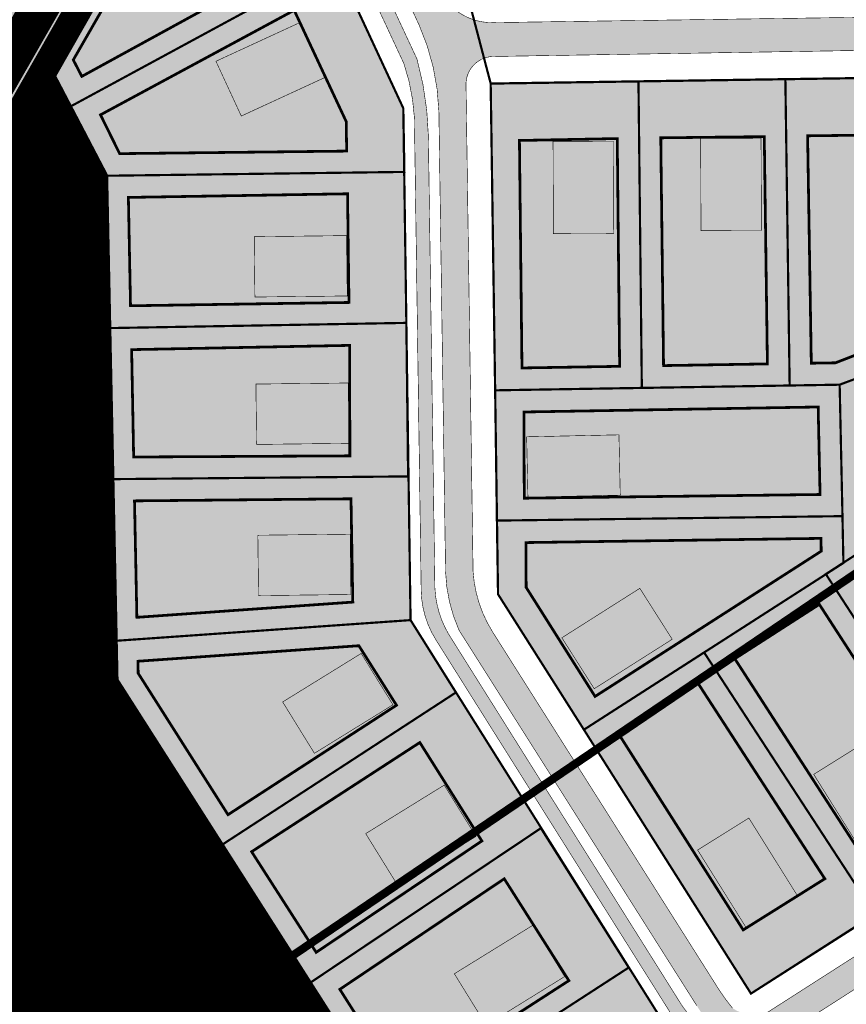
# Model space of a CAD drawing. Extents: x 544713 to 546720, y 6581012 to 6583071.
# Drawn here: x 545340 to 545491, y 6581701 to 6581880 of the extents above; entities that cross this region are included whole.
import ezdxf

# ---------------------------------------------------------------- set-up
doc = ezdxf.new("R2010")
doc.units = 0
doc.header["$MEASUREMENT"] = 0
for name, pattern in [('CENTER', [2, 1.25, -0.25, 0.25, -0.25]), ('DASHED', [0.75, 0.5, -0.25]), ('DIVIDE', [1.25, 0.5, -0.25, 0, -0.25, 0, -0.25])]:
    doc.linetypes.add(name, pattern=pattern)
doc.layers.add('2D Drafting - General_Pen_No__169', color=7, linetype='Continuous', lineweight=13, true_color=0x68b353)
doc.layers.add('2D Drafting - General_Pen_No__177', color=7, linetype='Continuous', lineweight=15, true_color=0xf1d507)
for name, color, linetype, lineweight in [('410 Hoonestus - rajatav', 7, 'Continuous', 0), ('dp.plan', 5, 'Continuous', 0), ('OPT-DP-ala', 129, 'CENTER', 9), ('OPT-kinnistu piir', 38, 'Continuous', 0), ('OPT-mood-krunt', 1, 'Continuous', 0)]:
    doc.layers.add(name, color=color, linetype=linetype, lineweight=lineweight)
doc.layers.add('OPT-teed', color=7, linetype='Continuous')
doc.layers.add('OPT_mood-piir', color=1, linetype='Continuous')

msp = doc.modelspace()

# ---------------------------------------------------------------- hatches: boundary and pattern name
at = {"ltscale": 3, "true_color": 0xf8d731}
h = msp.add_hatch(color=40, dxfattribs=at)
h.dxf.hatch_style = 1
h.paths.add_polyline_path([(545378.5430210169, 6581931.519136968), (545345.0567027661, 6581872.112484037), (545355.7140400375, 6581851.70619059), (545357.6037439815, 6581759.79467506), (545413.6544442092, 6581671.891700474), (545451.1903958133, 6581662.817162286), (545471.2847996934, 6581680.656453575), (545458.6324459193, 6581695.160287306), (545411.1987427428, 6581770.692618182), (545409.876150447, 6581864.014959566)])
h = msp.add_hatch(color=40, dxfattribs=at)
h.dxf.hatch_style = 1
h.paths.add_polyline_path([(545425.79425841, 6581868.508574486), (545427.1335822431, 6581775.403727032), (545473.2115663287, 6581702.601814455), (545584.235721435, 6581773.803353189), (545553.6135831128, 6581820.946276972), (545536.6109142451, 6581870.160827607)])
at = {"layer": '2D Drafting - General_Pen_No__169', "linetype": 'Continuous', "lineweight": 0}
msp.add_hatch(color=256, dxfattribs=at).paths.add_polyline_path([(545310.1310841213, 6581888.210752264), (545243.7079278813, 6581826.767497336), (545190.1939999849, 6581885.06286257), (545107.8936812817, 6581809.510807879), (545051.0506702769, 6581757.32264204), (545014.7079533166, 6581723.958400922), (545078.567953316, 6581641.688400922), (545234.5279533169, 6581706.018400922), (545308.5779533177, 6581807.978400922), (545381.8379533174, 6581936.778400922), (545377.8827618295, 6581992.838816457), (545362.9186902917, 6581991.80108506), (545366.55634907, 6581940.241340696)])
at = {"layer": '2D Drafting - General_Pen_No__169', "ltscale": 3}
h = msp.add_hatch(dxfattribs=at)
h.set_pattern_fill('ANSI31', color=256)
h.set_pattern_definition([(45, (0, 0), (-0.08838834764831845, 0.08838834764831845), [])])
h.paths.add_polyline_path([(545143.3871722498, 6581559.769272167), (545146.1328639004, 6581552.624723307), (544903.467172251, 6581360.549272167), (544865.6859482444, 6581332.136345742), (544868.6828367517, 6581329.771015225), (544934.4436661551, 6581284.466473502), (545222.3773366153, 6581468.313209201), (545267.0125927168, 6581496.841031407), (545311.4971722611, 6581525.35927118), (545333.6071722604, 6581539.449271177), (545355.7971722583, 6581553.31927118), (545421.6630296924, 6581594.418452873), (545494.3271722593, 6581639.88927118), (545502.1482061638, 6581645.276655964), (545487.6818292291, 6581661.859967615), (545481.1589482401, 6581655.684542079), (545451.1903958133, 6581662.817162286), (545413.6544442092, 6581671.891700474), (545357.6037439815, 6581759.79467506), (545355.7140400375, 6581851.70619059), (545344.9196786316, 6581872.374853016), (545308.6071037541, 6581807.65364838), (545234.7079134833, 6581705.674567542), (545078.7002418067, 6581641.229069746)])
at = {"layer": '410 Hoonestus - rajatav'}
h = msp.add_hatch(color=40, dxfattribs=at)
h.dxf.hatch_style = 1
h.paths.add_polyline_path([(545395.631653389, 6581869.641469303), (545380.3585620942, 6581862.593726134), (545375.7485032128, 6581872.584137057), (545391.021594516, 6581879.63188021)])
h = msp.add_hatch(color=40, dxfattribs=at)
h.dxf.hatch_style = 1
h.paths.add_polyline_path([(545464.1069682323, 6581841.697129792), (545464.0500509561, 6581858.51779452), (545475.0527582228, 6581858.555025151), (545475.1096754818, 6581841.734360422)])
h = msp.add_hatch(color=40, dxfattribs=at)
h.dxf.hatch_style = 1
h.paths.add_polyline_path([(545437.218679208, 6581841.158000189), (545437.1617619317, 6581857.978664917), (545448.1644691984, 6581858.015895548), (545448.2213864574, 6581841.195230819)])
h = msp.add_hatch(color=40, dxfattribs=at)
h.dxf.hatch_style = 1
h.paths.add_polyline_path([(545399.6634812668, 6581829.791209013), (545382.8438381184, 6581829.597286796), (545382.7169900263, 6581840.599325828), (545399.5366331759, 6581840.793248028)])
h = msp.add_hatch(color=40, dxfattribs=at)
h.dxf.hatch_style = 1
h.paths.add_polyline_path([(545399.9700880417, 6581802.920056473), (545383.1504448933, 6581802.726134256), (545383.0235968012, 6581813.728173289), (545399.8432399508, 6581813.922095489)])
h = msp.add_hatch(color=40, dxfattribs=at)
h.dxf.hatch_style = 1
h.paths.add_polyline_path([(545449.3999145293, 6581793.471803656), (545432.5830484583, 6581793.109840984), (545432.3462820017, 6581804.110063479), (545449.1631480755, 6581804.472026136)])
h = msp.add_hatch(color=40, dxfattribs=at)
h.dxf.hatch_style = 1
h.paths.add_polyline_path([(545400.3231001298, 6581775.358666928), (545383.5034569814, 6581775.164744711), (545383.3766088893, 6581786.166783744), (545400.1962520389, 6581786.360705944)])
h = msp.add_hatch(color=40, dxfattribs=at)
h.dxf.hatch_style = 1
h.paths.add_polyline_path([(545458.8632310353, 6581767.197165625), (545444.6617778497, 6581758.182914197), (545438.7653896156, 6581767.472346853), (545452.9668428119, 6581776.486598271)])
h = msp.add_hatch(color=40, dxfattribs=at)
h.dxf.hatch_style = 1
h.paths.add_polyline_path([(545407.9909259035, 6581755.255976158), (545393.6840344697, 6581746.410024599), (545387.8977342896, 6581755.768426361), (545402.2046257328, 6581764.614377906)])
h = msp.add_hatch(color=40, dxfattribs=at)
h.dxf.hatch_style = 1
h.paths.add_polyline_path([(545493.5601431419, 6581728.304274676), (545484.6456021931, 6581742.568529341), (545493.9761144578, 6581748.399695108), (545502.8906553922, 6581734.135440433)])
h = msp.add_hatch(color=40, dxfattribs=at)
h.dxf.hatch_style = 1
h.paths.add_polyline_path([(545423.120597829, 6581731.252582086), (545408.8137063951, 6581722.406630527), (545403.0274062151, 6581731.765032289), (545417.3342976583, 6581740.610983834)])
h = msp.add_hatch(color=40, dxfattribs=at)
h.dxf.hatch_style = 1
h.paths.add_polyline_path([(545472.4107468878, 6581714.51095184), (545463.496205939, 6581728.775206505), (545472.8267182037, 6581734.606372272), (545481.7412591381, 6581720.342117597)])
h = msp.add_hatch(color=40, dxfattribs=at)
h.dxf.hatch_style = 1
h.paths.add_polyline_path([(545439.2682839298, 6581705.700517219), (545424.9613924959, 6581696.85456566), (545419.1750923159, 6581706.212967421), (545433.4819837591, 6581715.058918966)])
at = {"layer": 'OPT-teed', "true_color": 0x939598}
h = msp.add_hatch(color=252, dxfattribs=at)
h.dxf.hatch_style = 1
edge = h.paths.add_edge_path()
edge.add_line((545762.0785422841, 6582074.527442576), (545774.8234227746, 6582043.98042853))
edge.add_arc((545764.1591331612, 6582038.613633856), 11.93857437166521, -58.92583189355639, 26.71378756038939, ccw=False)
edge.add_line((545770.3211952172, 6582028.38824637), (545566.2302582981, 6581889.952098323))
edge.add_line((545566.2302582981, 6581889.952098323), (545551.711670016, 6581880.237332006))
edge.add_arc((545536.9900910844, 6581899.55076063), 24.28442734429443, 269.1041260462033, 307.31630773138573, ccw=False)
edge.add_line((545536.6103964603, 6581875.269301789), (545426.0713840005, 6581873.451882308))
edge.add_arc((545426.3592739417, 6581868.39976677), 5.060311455746913, 93.26141776216626, 180.8564425809592)
edge.add_line((545421.2995278009, 6581868.324129352), (545421.4409085131, 6581858.622384393))
edge.add_line((545421.4409085131, 6581858.622384393), (545422.588960298, 6581779.54384165))
edge.add_arc((545446.0309113744, 6581781.03711347), 23.48946425520836, 183.644864190399, 212.1549870137668)
edge.add_line((545426.1444597318, 6581768.535754661), (545466.3285417599, 6581704.98648297))
edge.add_arc((545503.829612651, 6581727.388470137), 43.68271222092002, 210.8527970099856, 218.8945434343358)
edge.add_arc((545473.7773975813, 6581705.540801878), 6.834555011888281, 234.7331820569508, 290.2765910980526)
edge.add_line((545476.1459292728, 6581699.129780131), (545588.161538085, 6581770.937591977))
edge.add_arc((545584.5021724246, 6581775.047491365), 5.502929221192079, 311.6811784399364, 394.0991317432156)
edge.add_line((545589.0589765883, 6581778.132579017), (545559.211325469, 6581824.631464018))
edge.add_line((545559.211325469, 6581824.631464018), (545543.222834852, 6581871.013879573))
edge.add_arc((545534.8872633401, 6581866.550607746), 9.455292054028176, 28.16676992478626, 67.52427660917617)
edge.add_arc((545537.3653008728, 6581898.292897544), 23.03326927297416, 272.8285776608982, 300.9582562572572)
edge.add_arc((545552.6388588501, 6581874.716073738), 5.134143807322708, 131.8428470728246, 203.1113282901111)
edge.add_line((545547.9167613606, 6581872.700824887), (545563.874814872, 6581826.444928456))
edge.add_line((545563.874814872, 6581826.444928456), (545593.4087311295, 6581780.697593511))
edge.add_arc((545598.1073483913, 6581784.807008592), 6.242138774800519, 221.1729728766209, 304.0159935679195)
edge.add_line((545601.5993525032, 6581779.633015573), (545695.8922424354, 6581838.960705766))
edge.add_arc((545694.2959122756, 6581842.554192082), 3.932100441152493, 293.9521712686067, 377.4572155318288)
edge.add_line((545698.0469050093, 6581843.73379684), (545710.2560521453, 6581851.377730537))
edge.add_line((545710.2560521453, 6581851.377730537), (545717.1886064832, 6581840.364507152))
edge.add_line((545717.1886064832, 6581840.364507152), (545705.3159702059, 6581832.931257024))
edge.add_arc((545700.8999885304, 6581829.898133259), 5.357306593148978, 34.48328565908926, 111.7176446941656)
edge.add_line((545698.9176089773, 6581834.875171057), (545652.3235650025, 6581805.691329573))
edge.add_line((545652.3235650025, 6581805.691329573), (545589.9181213046, 6581766.187631375))
edge.add_line((545589.9181213046, 6581766.187631375), (545481.8719390983, 6581696.823907506))
edge.add_arc((545485.3289497634, 6581691.602925799), 6.261754763801508, 123.5100585088564, 213.4054410039414)
edge.add_line((545480.1016645385, 6581688.155453986), (545500.0401962068, 6581665.360109719))
edge.add_line((545500.0401962068, 6581665.360109719), (545500.040196207, 6581665.360109719))
edge.add_arc((545502.865947998, 6581668.182865684), 3.994098699251395, 224.96961176154, 304.9244055568759)
edge.add_line((545505.1525502168, 6581664.908071841), (545513.0827460161, 6581655.826555246))
edge.add_line((545513.0827460161, 6581655.826555246), (545503.5342330798, 6581647.008584869))
edge.add_line((545503.5342330798, 6581647.008584869), (545495.445371309, 6581655.863580666))
edge.add_arc((545490.8263019215, 6581659.380899273), 5.805801597650377, 322.7115344804906, 397.5248000968031)
edge.add_line((545495.4308237623, 6581662.917240718), (545493.0134472755, 6581665.550464273))
edge.add_line((545493.0134472755, 6581665.550464273), (545486.0411984217, 6581673.479593541))
edge.add_line((545486.0411984217, 6581673.479593541), (545471.7816426932, 6581689.910650112))
edge.add_arc((545509.6904395923, 6581729.055956116), 54.49249365282678, 211.7393904597093, 225.9193627587021, ccw=False)
edge.add_line((545463.3473174273, 6581700.389828151), (545420.0333303708, 6581768.839814449))
edge.add_arc((545445.9843484893, 6581780.438440992), 28.42505020344881, 181.7564904484719, 204.0819224654892, ccw=False)
edge.add_line((545417.5726545055, 6581779.567163747), (545416.356860385, 6581863.458655928))
edge.add_arc((545374.6015539543, 6581862.179846167), 41.77488443468982, 1.754208334905862, 24.0215358216385)
edge.add_line((545412.7584206118, 6581879.185565687), (545391.8280704727, 6581924.140849504))
edge.add_arc((545424.6267031037, 6581941.27131529), 37.00274531038455, 183.2970548590103, 207.5777083892485, ccw=False)
edge.add_line((545387.685205691, 6581939.14318714), (545383.4082758724, 6581985.842464029))
edge.add_line((545383.4082758724, 6581985.842464029), (545389.3866638148, 6581986.578360228))
edge.add_line((545389.3866638148, 6581986.578360228), (545392.8284524638, 6581941.94403152))
edge.add_arc((545440.369483653, 6581947.390794678), 47.85203104806575, 186.53586439477, 206.6975330733733)
edge.add_line((545397.6189225414, 6581925.891808653), (545416.539964915, 6581885.33743194))
edge.add_arc((545426.0040293674, 6581890.323427939), 10.69713382434757, 207.7818102981686, 272.0648027133011)
edge.add_line((545426.3894450223, 6581879.633239595), (545532.5967286272, 6581881.160198656))
edge.add_arc((545531.8545238158, 6581915.803712674), 34.65146362756571, 271.227320611199, 302.9237901522346)
edge.add_line((545550.688392221, 6581886.717473103), (545766.5919691407, 6582033.160720081))
edge.add_arc((545762.0767361752, 6582039.278095999), 7.603263565817786, 306.4310214029065, 384.7328591666389)
edge.add_line((545768.9825400645, 6582042.459210502), (545756.2308497556, 6582072.792909636))
edge.add_arc((545751.4645741422, 6582070.672684725), 5.216582875274525, 23.98136001200306, 106.8540782862402)
edge.add_line((545749.9521029944, 6582075.665195909), (545763.9460218971, 6582080.691218524))
edge.add_arc((545768.3471222383, 6582075.992999052), 6.437619934784307, 133.1297914370562, 193.1590519972428)
at = {"layer": 'OPT-teed'}
h = msp.add_hatch(color=31, dxfattribs=at)
h.dxf.hatch_style = 1
edge = h.paths.add_edge_path()
edge.add_line((545390.43788154, 6581920.001591278), (545412.3631792972, 6581873.006169831))
edge.add_arc((545357.761579057, 6581857.738531164), 56.69599226817937, 1.2165333927026154, 15.621995763969721, ccw=False)
edge.add_line((545414.4447919725, 6581858.942239119), (545415.6284125517, 6581776.594147323))
edge.add_arc((545433.7515696854, 6581777.35874533), 18.13927877853693, 182.4158194201192, 211.0449771767053)
edge.add_line((545418.2105116452, 6581768.004123499), (545460.6241855145, 6581700.443509498))
edge.add_arc((545592.9284812766, 6581795.959504122), 163.1800597688338, 215.8270903593256, 218.965348916685)
edge.add_line((545466.0516741013, 6581693.34367831), (545496.5668097538, 6581658.416977186))
edge.add_arc((545488.1992349537, 6581660.61881288), 8.652420959286319, 327.09721350479236, 345.2574468970818, ccw=False)
edge.add_line((545495.4637508924, 6581655.91868558), (545463.4008638005, 6581692.550666481))
edge.add_arc((545618.0159746775, 6581812.561241107), 195.7252424535825, 215.4311162453129, 217.8182271991112, ccw=False)
edge.add_line((545458.5364872399, 6581699.094666204), (545415.8168820704, 6581767.097375428))
edge.add_arc((545430.5962800109, 6581776.404092959), 17.46555451974223, 181.4184515801438, 212.1989838205536, ccw=False)
edge.add_line((545413.1360774648, 6581775.971748499), (545411.9452564127, 6581858.917426472))
edge.add_arc((545374.1445199706, 6581860.101258365), 37.81926934137091, 358.2062146094285, 378.4962933580704)
edge.add_line((545410.0102039668, 6581872.099168391), (545387.7824454211, 6581919.8284511))
edge.add_arc((545405.3851097526, 6581927.647820255), 19.26126490008723, 183.249334812478, 203.951514687717, ccw=False)
edge.add_line((545386.1548106358, 6581926.556068714), (545380.9146744966, 6581985.663712305))
edge.add_line((545380.9146744966, 6581985.663712305), (545383.2586597899, 6581985.831738926))
edge.add_line((545383.2586597899, 6581985.831738926), (545387.7740307499, 6581937.720787862))
edge.add_line((545387.7740307499, 6581937.720787862), (545388.7197911919, 6581926.704474581))
edge.add_arc((545411.767880554, 6581929.040552901), 23.16617545386072, 185.7875464029622, 202.9656550878832)

# ---------------------------------------------------------------- linework, layer by layer
at = {"layer": '2D Drafting - General_Pen_No__177', "linetype": 'Continuous', "lineweight": 0, "ltscale": 0.001, "const_width": 2}
msp.add_lwpolyline([(545382.4086681781, 6581997.914198047), (545386.3484633894, 6581954.659802311, -0.06544399302223917), (545385.5727595614, 6581947.018493741, 0.2435791196905021), (545372.0919397365, 6581932.753491577, -0.1728013755966871), (545332.648104501, 6581880.111449915, 0.2266780642507586), (545250.9938239611, 6581812.103276121, 0.3817161878175416), (545166.3892559791, 6581824.791797969, -0.2257093491033547), (545079.3213899, 6581757.297624373, 1.225215451833618), (545127.3466267381, 6581679.467262314, -0.1938906256488763), (545191.0332139554, 6581730.160824155, 0.4081841672913923), (545250.9938239611, 6581812.103276121, 0.3675015646569845), (545304.0545970751, 6581835.889792553), (545334.8150601814, 6581871.332484869), (545332.648104501, 6581880.111449915)], format="xyb", dxfattribs=at)
at = {"layer": '410 Hoonestus - rajatav', "linetype": 'DIVIDE', "ltscale": 5, "const_width": 0.4999999999999999, "flags": 128}
for points in [[(545386.6674106161, 6581889.203681977), (545374.4041673598, 6581915.780724763), (545349.7553840202, 6581872.829692885), (545351.3082583292, 6581869.823656641)], [(545399.5603925803, 6581856.204307809), (545399.4733444651, 6581861.590505842), (545389.997341053, 6581881.878069106), (545354.7127339258, 6581862.815318774), (545358.1984228283, 6581855.738494845)], [(545431.0313464993, 6581858.13983159), (545431.4950313347, 6581816.663675057), (545449.2874144391, 6581816.963554835), (545448.8534279851, 6581858.485996849)], [(545456.7822871628, 6581858.621628039), (545457.286453329, 6581817.095017875), (545476.2047858553, 6581817.402592959), (545475.6377249846, 6581858.840639059)], [(545483.5295207071, 6581858.98655376), (545484.2037549687, 6581817.532241921), (545488.6150774179, 6581817.603522692), (545503.9803152473, 6581823.565403366), (545503.612812997, 6581859.231551494)], [(545399.9803317297, 6581828.606140044), (545399.7151070038, 6581848.419827942), (545359.7925094871, 6581847.758347626), (545360.1813166074, 6581828.002229899)], [(545400.1398065969, 6581800.642212757), (545400.1034232051, 6581820.783027521), (545360.3835350429, 6581820.004547461), (545360.7510393099, 6581800.429491991)], [(545431.846925697, 6581808.636620116), (545431.9132316514, 6581792.921350518), (545485.7971754117, 6581793.594738113), (545485.4555090816, 6581809.550483529)], [(545361.3376684762, 6581771.198648578), (545400.6763766194, 6581773.977760118), (545400.3496061558, 6581792.811596051), (545360.9072622937, 6581792.430594044), (545361.3376684762, 6581771.198648578)], [(545485.9682681037, 6581785.596276294), (545432.2280800204, 6581784.829176791), (545432.2556103059, 6581776.660565366), (545444.8109272909, 6581756.773942992), (545486.0095642419, 6581783.26324736)], [(545485.6674436699, 6581773.560668496), (545470.2707216186, 6581763.646401206), (545493.273129067, 6581728.042144337), (545508.7969362934, 6581737.821764563)], [(545401.779099422, 6581766.02346333), (545361.534724417, 6581763.19276783), (545361.5799233286, 6581760.9943809), (545377.9426727628, 6581735.212536642), (545408.63583865, 6581755.170744696)], [(545463.4943468564, 6581759.28456745), (545449.0730584516, 6581749.998402028), (545471.7974069661, 6581714.208318858), (545486.6680132969, 6581723.534074877)], [(545424.1868484124, 6581730.426807467), (545412.8862348987, 6581748.379874465), (545382.2442164246, 6581728.466937334), (545394.0011077991, 6581710.118889868)], [(545428.2641685257, 6581723.531573483), (545398.3101055408, 6581703.376217736), (545409.7280222784, 6581685.363105845), (545409.7280222784, 6581685.363105845), (545440.0398063242, 6581704.96316334)]]:
    msp.add_lwpolyline(points, close=True, dxfattribs=at)
at = {"layer": '410 Hoonestus - rajatav', "ltscale": 5, "const_width": 0.1, "flags": 128}
for points in [[(545395.631653389, 6581869.641469303), (545380.3585620942, 6581862.593726134), (545375.7485032128, 6581872.584137057), (545391.021594516, 6581879.63188021), (545395.631653389, 6581869.641469303)], [(545464.1069682323, 6581841.697129792), (545464.0500509561, 6581858.51779452), (545475.0527582228, 6581858.555025151), (545475.1096754818, 6581841.734360422), (545464.1069682323, 6581841.697129792)], [(545437.218679208, 6581841.158000189), (545437.1617619317, 6581857.978664917), (545448.1644691984, 6581858.015895548), (545448.2213864574, 6581841.195230819), (545437.218679208, 6581841.158000189)], [(545399.6634812668, 6581829.791209013), (545382.8438381184, 6581829.597286796), (545382.7169900263, 6581840.599325828), (545399.5366331759, 6581840.793248028), (545399.6634812668, 6581829.791209013)], [(545399.9700880417, 6581802.920056473), (545383.1504448933, 6581802.726134256), (545383.0235968012, 6581813.728173289), (545399.8432399508, 6581813.922095489), (545399.9700880417, 6581802.920056473)], [(545449.3999145293, 6581793.471803656), (545432.5830484583, 6581793.109840984), (545432.3462820017, 6581804.110063479), (545449.1631480755, 6581804.472026136), (545449.3999145293, 6581793.471803656)], [(545400.3231001298, 6581775.358666928), (545383.5034569814, 6581775.164744711), (545383.3766088893, 6581786.166783744), (545400.1962520389, 6581786.360705944), (545400.3231001298, 6581775.358666928)], [(545458.8632310353, 6581767.197165625), (545444.6617778497, 6581758.182914197), (545438.7653896156, 6581767.472346853), (545452.9668428119, 6581776.486598271), (545458.8632310353, 6581767.197165625)], [(545407.9909259035, 6581755.255976158), (545393.6840344697, 6581746.410024599), (545387.8977342896, 6581755.768426361), (545402.2046257328, 6581764.614377906), (545407.9909259035, 6581755.255976158)], [(545493.5601431419, 6581728.304274676), (545484.6456021931, 6581742.568529341), (545493.9761144578, 6581748.399695108), (545502.8906553922, 6581734.135440433), (545493.5601431419, 6581728.304274676)], [(545423.120597829, 6581731.252582086), (545408.8137063951, 6581722.406630527), (545403.0274062151, 6581731.765032289), (545417.3342976583, 6581740.610983834), (545423.120597829, 6581731.252582086)], [(545472.4107468878, 6581714.51095184), (545463.496205939, 6581728.775206505), (545472.8267182037, 6581734.606372272), (545481.7412591381, 6581720.342117597), (545472.4107468878, 6581714.51095184)], [(545439.2682839298, 6581705.700517219), (545424.9613924959, 6581696.85456566), (545419.1750923159, 6581706.212967421), (545433.4819837591, 6581715.058918966), (545439.2682839298, 6581705.700517219)]]:
    msp.add_lwpolyline(points, dxfattribs=at)
at = {"layer": 'dp.plan', "linetype": 'DASHED', "lineweight": 0, "ltscale": 30, "const_width": 5}
msp.add_lwpolyline([(545716.3187849256, 6582055.761249868), (545527.6090990251, 6581938.544257928), (545381.8624227549, 6581936.778696219), (545308.5779537166, 6581807.978401624)], dxfattribs=at)
at = {"layer": 'OPT-DP-ala', "ltscale": 10, "const_width": 7}
msp.add_lwpolyline([(545331.0355835854, 6581537.833159648), (545331.0355835854, 6581537.833159648), (545753.2640523971, 6581795.517677798), (545683.0025171889, 6581902.920320453), (545928.4655835908, 6582074.893159641), (545903.1955835854, 6582106.053159648), (545886.2255835854, 6582126.963159648), (545880.1655835854, 6582133.803159648), (545859.6872689145, 6582153.851587143), (545859.6872689145, 6582153.851587143), (545527.5484976288, 6581945.255346523), (545379.0432012617, 6581944.209236959), (545302.8143409329, 6581811.017041874), (545232.3159956672, 6581710.065112967), (545071.8873761646, 6581644.328848554), (545136.9575665311, 6581560.536881496), (545140.9107851898, 6581554.192866131), (544900.3248298054, 6581365.297203661), (544859.7930188028, 6581333.63508966), (544858.8538693627, 6581332.931304074), (544937.3801167642, 6581279.159666706), (545331.0355835854, 6581537.833159648)], dxfattribs=at)
at = {"layer": 'OPT-kinnistu piir', "color": 17, "const_width": 1.5}
msp.add_lwpolyline([(545078.5679533177, 6581641.688400922), (545143.0279533176, 6581560.088400922), (545145.9579533176, 6581552.978400922), (545148.3679533176, 6581554.448400922), (545278.2879533176, 6581633.838400922), (545676.6379533176, 6581904.418400922), (545654.1779533176, 6581937.478400922), (545902.8979533176, 6582106.418400922), (545885.9279533176, 6582127.328400922), (545879.8679533176, 6582134.168400922), (545867.2779533176, 6582149.618400922), (545527.6779533176, 6581938.558400922), (545381.8479533176, 6581936.758400922), (545308.5779533176, 6581807.978400922), (545234.5279533176, 6581706.018400922)], close=True, dxfattribs=at)
at = {"layer": 'OPT-mood-krunt', "ltscale": 2.5}
for points, const_width in [([(545420.546962711, 6581888.540269408), (545425.7940943235, 6581868.520074757), (545536.6061371499, 6581870.172259099), (545549.1374379054, 6581833.897240696), (545553.298136545, 6581821.818541913), (545553.6135831128, 6581820.946276972), (545584.2290775827, 6581773.81358143), (545597.6775406594, 6581782.482019658), (545568.0979385795, 6581828.019964574), (545552.0903609956, 6581874.370977676), (545785.0744449439, 6582032.38809982), (545783.8165666944, 6582035.398889431), (545767.9943735638, 6582073.260362584), (545749.5408536594, 6582065.548838536), (545760.3155991769, 6582039.765092075), (545657.8068075407, 6581970.331829286), (545539.7855557692, 6581890.264802)], 0.4), ([(545420.5517398063, 6581888.528837916), (545425.7988714188, 6581868.508643265), (545536.6109142451, 6581870.160827607), (545549.1422150007, 6581833.885809205), (545553.3029136403, 6581821.807110421), (545553.6183602081, 6581820.93484548), (545584.233854678, 6581773.802149938), (545597.6823177547, 6581782.470588166), (545568.1027156748, 6581828.008533082), (545552.0951380909, 6581874.359546184), (545785.0792220392, 6582032.376668328), (545783.8213437897, 6582035.387457939), (545767.9991506591, 6582073.248931092), (545749.5456307547, 6582065.537407044), (545760.3203762722, 6582039.753660583), (545657.811584636, 6581970.320397794), (545539.7903328645, 6581890.253370508)], 0.4), ([(545014.7079533166, 6581723.958400922), (545078.567953316, 6581641.688400922), (545234.5279533169, 6581706.018400922), (545308.5779533177, 6581807.978400922), (545381.8379533174, 6581936.778400922), (545377.8827618295, 6581992.838816457), (545362.9199552301, 6581991.783155973), (545366.55634907, 6581940.241340696), (545361.3501209891, 6581935.454031909), (545349.6381016481, 6581924.708259723), (545310.1310841213, 6581888.210752264), (545243.7079278813, 6581826.767497336), (545190.1939999849, 6581885.06286257), (545107.8936812817, 6581809.510807879), (545051.0506702769, 6581757.32264204)], 0.8)]:
    msp.add_lwpolyline(points, close=True, dxfattribs=dict(at, const_width=const_width))
for points, const_width in [([(545380.8379896044, 6581935.469254246), (545381.6979532078, 6581937.018402031), (545397.7427750373, 6581937.110062047), (545420.546962711, 6581888.540269408), (545425.7940943235, 6581868.520074757), (545426.2528262717, 6581836.63069153), (545426.6066211408, 6581812.586193645), (545426.9431870438, 6581788.83804526), (545427.1335822431, 6581775.403727032), (545442.7804313622, 6581750.712936126), (545473.2115663287, 6581702.601814455), (545584.2290775827, 6581773.81358143), (545597.6775406594, 6581782.482019658), (545621.0930897861, 6581797.355666681), (545643.4929093278, 6581811.513023863), (545666.02093437, 6581825.535941798), (545688.1863749526, 6581839.353171797), (545710.0990292339, 6581853.112957148), (545718.805486655, 6581839.625783122), (545642.7804252225, 6581792.238402029), (545617.0523608599, 6581775.763284678), (545483.990795007, 6581690.505838183)], 0.4), ([(545459.1343010016, 6581694.36114489), (545411.1987427428, 6581770.692618182), (545409.876150447, 6581864.014959566), (545378.5430210169, 6581931.519136968), (545380.8379896044, 6581935.469254246)], 0.4), ([(545413.6544442092, 6581671.891700474), (545357.6037439815, 6581759.79467506), (545355.7140400375, 6581851.70619059), (545344.9196786316, 6581872.374853016), (545344.9196786316, 6581872.374853016), (545308.6071037541, 6581807.65364838), (545234.7079134833, 6581705.674567542), (545078.7002418067, 6581641.229069746)], 0.8), ([(545408.5143250857, 6581679.806440219), (545392.8445639431, 6581704.527338721), (545376.798494002, 6581729.692007003), (545357.6037439815, 6581759.79467506), (545357.4237087118, 6581766.913742962), (545356.8261150047, 6581796.393052311), (545356.2606303919, 6581823.932770744), (545355.7140400375, 6581851.70619059), (545349.1989775746, 6581864.310355887), (545344.9196786316, 6581872.374853016), (545344.9196786316, 6581872.374853016), (545308.4179532183, 6581808.238401042), (545234.4079532204, 6581706.23840104), (545078.5679532242, 6581641.688401041)], 0.4)]:
    msp.add_lwpolyline(points, dxfattribs=dict(at, const_width=const_width))
at = {"layer": 'OPT-mood-krunt', "const_width": 0.4}
for points in [[(545489.3693869845, 6581813.615189108), (545426.6091749561, 6581812.586235515), (545426.9312624246, 6581788.837892011), (545489.8826286444, 6581789.646912041), (545489.3693869845, 6581813.615189108)], [(545508.9188896406, 6581793.297066198), (545508.9188896406, 6581793.297066198), (545540.0720419487, 6581745.425108908), (545517.8785343498, 6581731.251580637), (545486.8537953277, 6581779.082119997), (545490.05245667, 6581781.159699656), (545508.9188896406, 6581793.297066198)], [(545489.8826286444, 6581789.646912041), (545426.9312624246, 6581788.837892011), (545427.1335822431, 6581775.403727032), (545442.7804313622, 6581750.712936126), (545490.0534934425, 6581781.107886603), (545489.8826286444, 6581789.646912041)], [(545473.2115663287, 6581702.601814455), (545495.813440037, 6581717.036634436), (545464.6736188567, 6581764.799846319), (545442.7804313622, 6581750.712936126), (545473.2115663554, 6581702.601814472)]]:
    msp.add_lwpolyline(points, dxfattribs=at)
at = {"layer": 'OPT-teed', "color": 0, "const_width": 0.1}
for points in [[(545463.3473174273, 6581700.389828151), (545420.0333303708, 6581768.839814449, -0.09772237550365208), (545417.5726545055, 6581779.567163747), (545416.356860385, 6581863.458655928, 0.09746643188263149), (545412.7584206118, 6581879.185565687), (545391.8280704727, 6581924.140849504, -0.1063425051365507), (545387.685205691, 6581939.14318714), (545387.685205691, 6581939.14318714), (545383.4082758724, 6581985.842464029), (545389.3866638148, 6581986.578360228), (545392.8284524638, 6581941.94403152), (545392.8284524638, 6581941.94403152, 0.08819951961609573), (545397.6189225414, 6581925.891808653), (545416.539964915, 6581885.33743194, 0.2880821749099886), (545426.3894450223, 6581879.633239595), (545532.5967286272, 6581881.160198656, 0.1391905245656235), (545550.688392221, 6581886.717473103), (545766.5919691407, 6582033.160720081, 0.3556014343857658), (545768.9825400645, 6582042.459210502), (545756.2308497556, 6582072.792909636, 0.3782311532009389), (545749.9521029944, 6582075.665195909), (545763.9460218971, 6582080.691218524, 0.2680860369203024), (545762.0785422841, 6582074.527442576)], [(545762.0785422841, 6582074.527442576), (545774.8234227746, 6582043.98042853, -0.3920951507862998), (545770.3211952172, 6582028.38824637), (545566.2302582981, 6581889.952098323), (545551.711670016, 6581880.237332006, -0.1682945002525535), (545536.6103964603, 6581875.269301789), (545426.0713840005, 6581873.451882308, 0.401972206296266), (545421.2995278009, 6581868.324129352), (545421.4409085131, 6581858.622384393), (545422.588960298, 6581779.54384165, 0.1250445697366045), (545426.1444597318, 6581768.535754661), (545466.3285417599, 6581704.98648297, 0.03510314592130864), (545469.8312289056, 6581699.960578317, 0.247212949375606)], [(545390.43788154, 6581920.001591278), (545412.3631792972, 6581873.006169831, -0.06293859572183223), (545414.4447919725, 6581858.942239119), (545415.6284125517, 6581776.594147323, 0.1255721131484246), (545418.2105116452, 6581768.004123499), (545460.6241855145, 6581700.443509498, 0.01369409206416717), (545466.0516741013, 6581693.34367831), (545496.5668097538, 6581658.416977186, -0.07940522622487849), (545495.4637508924, 6581655.91868558), (545463.4008638005, 6581692.550666481, -0.01041611311420754), (545458.5364872399, 6581699.094666204), (545415.8168820704, 6581767.097375428, -0.1351188086964168), (545413.1360774648, 6581775.971748499), (545411.9452564127, 6581858.917426472, 0.08876420082821126), (545410.0102039668, 6581872.099168391), (545387.7824454211, 6581919.8284511, -0.09057679008473092), (545386.1548106358, 6581926.556068714), (545380.9146744966, 6581985.663712305), (545383.2586597899, 6581985.831738926), (545387.7740307499, 6581937.720787862), (545388.7197911919, 6581926.704474581, 0.07509431948255002), (545390.43788154, 6581920.001591278)], [(545476.1459292728, 6581699.129780131), (545588.161538085, 6581770.937591977, 0.375964695073116), (545589.0589765883, 6581778.132579017), (545559.211325469, 6581824.631464018), (545543.222834852, 6581871.013879573, 0.1734378340768918), (545538.5019453206, 6581875.287690898, 0.1233589609596291), (545549.2139240511, 6581878.540894552, 0.321394514526666), (545547.9167613606, 6581872.700824887), (545563.874814872, 6581826.444928456), (545593.4087311295, 6581780.697593511, 0.3780830426703538), (545601.5993525032, 6581779.633015573), (545695.8922424354, 6581838.960705766, 0.3813882037543831), (545698.0469050093, 6581843.73379684), (545710.2560521453, 6581851.377730537), (545717.1886064832, 6581840.364507152), (545705.3159702059, 6581832.931257024, 0.3503633336005038), (545698.9176089773, 6581834.875171057), (545652.3235650025, 6581805.691329573), (545589.9181213046, 6581766.187631375), (545481.8719390983, 6581696.823907506, 0.4136788638738393)]]:
    msp.add_lwpolyline(points, format="xyb", dxfattribs=at)
at = {"layer": 'OPT_mood-piir', "const_width": 0.4}
for points in [[(545397.5222184081, 6581890.520849979), (545378.5642050743, 6581931.473375809), (545344.9196786316, 6581872.374853016), (545349.1989775746, 6581864.310355887), (545397.5222184081, 6581890.520849979)], [(545410.0754720434, 6581852.405800545), (545409.876150447, 6581864.014959566), (545397.5628266924, 6581890.542817022), (545349.1989775746, 6581864.310355887), (545355.7140400375, 6581851.70619059), (545355.7140400375, 6581851.70619059), (545410.0754720434, 6581852.405800545)], [(545452.7173476804, 6581868.917918313), (545453.3308324513, 6581813.030178603), (545480.260208692, 6581813.467997589), (545479.4790557018, 6581869.318101838), (545452.7173476804, 6581868.917918313)], [(545479.4790557018, 6581869.318101838), (545480.260208692, 6581813.467997589), (545489.3693869845, 6581813.615189108), (545508.1903420105, 6581820.649752999), (545507.4526847973, 6581869.732699472), (545479.4790557018, 6581869.318101838)], [(545425.7940943235, 6581868.520074757), (545426.6091749561, 6581812.586235515), (545453.3308324513, 6581813.030178603), (545452.7173476804, 6581868.917918313), (545425.7940943235, 6581868.520074757)], [(545356.8261150047, 6581796.393052311), (545410.7513053769, 6581796.891356844), (545410.4307271256, 6581824.8839331), (545356.2606303919, 6581823.932770744), (545356.8261150047, 6581796.393052311)], [(545376.735015254, 6581729.650629992), (545419.4607218738, 6581757.500298349), (545411.1987427428, 6581770.692618182), (545357.4237087118, 6581766.913742962), (545357.6037439815, 6581759.79467506), (545376.7350152541, 6581729.650629992)], [(545408.5143250857, 6581679.806440219), (545450.938710993, 6581707.345004788), (545434.9350617826, 6581732.751063323), (545392.8445639432, 6581704.527338721), (545408.5143250857, 6581679.806440219)]]:
    msp.add_lwpolyline(points, dxfattribs=at)

doc.saveas('drawing.dxf')
